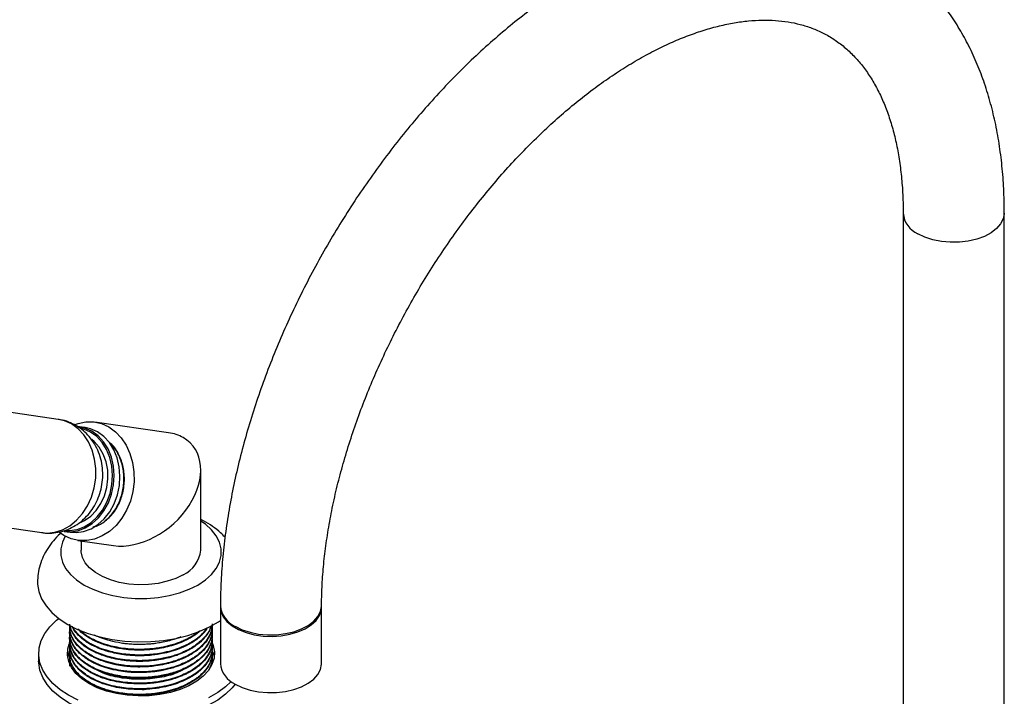
# Model space of a CAD drawing. Units: millimetres. Extents: x 3 to 2746, y 5 to 2745.
# Drawn here: x 2079 to 2293, y 2421 to 2568 of the extents above; entities that cross this region are included whole.
import ezdxf

# ---------------------------------------------------------------- set-up
doc = ezdxf.new("R2010")
doc.units = ezdxf.units.MM

msp = doc.modelspace()

# ---------------------------------------------------------------- linework, layer by layer
at = {"color": 7, "linetype": 'Continuous', "lineweight": 25}
for p, q in [((2271.02, 2526.01), (2271.02, 2415.37)), ((2293.02, 2415.37), (2293.02, 2526.01)), ((2087.27, 2481.15), (2042.29, 2487.64)), ((2111.22, 2478.25), (2095.23, 2480.56)), ((2093.13, 2479.35), (2091.87, 2479.53)), ((2118.25, 2452.67), (2118.25, 2470.14)), ((2038.74, 2463), (2083.71, 2456.51)), ((2088.5, 2455.88), (2087.52, 2456.54)), ((2088.58, 2456.77), (2089.84, 2456.58)), ((2088.84, 2456.99), (2089.22, 2456.97)), ((2091.52, 2454.83), (2099.27, 2453.71)), ((2092.25, 2454.72), (2092.25, 2452.67)), ((2122.53, 2440.62), (2122.53, 2428.04)), ((2144.53, 2428.04), (2144.53, 2440.29)), ((2089.75, 2436.08), (2089.75, 2435.92)), ((2120.75, 2435.31), (2120.75, 2435.46)), ((2089.75, 2434.85), (2089.75, 2434.7)), ((2089.75, 2433.63), (2089.75, 2433.47)), ((2120.75, 2434.09), (2120.75, 2434.24)), ((2120.75, 2432.86), (2120.75, 2433.01)), ((2089.75, 2432.4), (2089.75, 2432.25)), ((2089.75, 2431.18), (2089.75, 2431.02)), ((2120.75, 2431.64), (2120.75, 2431.79)), ((2083, 2430.22), (2083, 2428.58)), ((2089.75, 2429.95), (2089.75, 2429.8)), ((2089.75, 2428.73), (2089.75, 2428.57)), ((2120.75, 2430.41), (2120.75, 2430.56)), ((2120.75, 2429.19), (2120.75, 2429.34)), ((2120.75, 2427.96), (2120.75, 2428.11)), ((2105.48, 2422.38), (2105.96, 2422.4)), ((2112.56, 2422.1), (2112.51, 2422.3))]:
    msp.add_line(p, q, dxfattribs=at)
at = {"color": 8, "linetype": 'Continuous', "lineweight": 25, "flags": 128}
for points in [[(2293.02, 2526.01), (2293.02, 2525.87), (2292.8, 2524.74), (2292.23, 2523.65), (2291.34, 2522.64), (2290.14, 2521.73), (2288.69, 2520.96), (2287.02, 2520.36), (2285.19, 2519.93), (2283.26, 2519.7), (2281.28, 2519.68), (2279.34, 2519.86), (2277.48, 2520.23), (2275.76, 2520.79), (2274.25, 2521.52)], [(2083.71, 2456.51), (2084.86, 2456.43), (2086.55, 2456.61), (2088.21, 2457.15), (2089.79, 2458.02), (2091.25, 2459.2), (2092.54, 2460.66), (2093.63, 2462.35), (2094.48, 2464.23), (2095.08, 2466.25), (2095.4, 2468.34), (2095.43, 2470.44), (2095.18, 2472.49), (2094.65, 2474.44), (2093.86, 2476.23), (2092.82, 2477.81), (2091.57, 2479.12), (2090.15, 2480.15)], [(2090.15, 2480.15), (2088.6, 2480.84), (2087.27, 2481.15)], [(2089.22, 2456.97), (2089.73, 2456.97), (2091.34, 2457.2), (2092.91, 2457.79), (2094.39, 2458.71), (2095.73, 2459.93), (2096.89, 2461.42), (2097.83, 2463.12), (2098.53, 2464.99), (2098.94, 2466.96), (2099.08, 2468.97), (2098.92, 2470.95), (2098.48, 2472.85), (2097.78, 2474.59), (2096.82, 2476.13), (2095.64, 2477.41), (2094.29, 2478.39)], [(2094.29, 2478.39), (2092.8, 2479.05), (2092.22, 2479.21)]]:
    msp.add_lwpolyline(points, dxfattribs=at)
at = {"color": 7, "linetype": 'Continuous', "lineweight": 25, "flags": 128}
for points in [[(2090.91, 2480.05), (2091.57, 2480.28), (2093.28, 2480.61), (2095, 2480.59), (2096.67, 2480.22), (2098.25, 2479.51), (2099.69, 2478.47), (2100.97, 2477.15), (2102.03, 2475.56), (2102.86, 2473.76), (2103.44, 2471.79), (2103.73, 2469.71), (2103.75, 2467.58), (2103.48, 2465.45), (2102.94, 2463.38), (2102.13, 2461.43), (2101.09, 2459.65), (2099.84, 2458.09), (2098.41, 2456.79), (2096.84, 2455.79), (2095.18, 2455.11), (2093.47, 2454.78), (2091.75, 2454.8), (2090.08, 2455.17), (2088.5, 2455.88), (2088.5, 2455.88)], [(2088.58, 2456.77), (2089.87, 2456.7), (2091.52, 2456.93), (2093.13, 2457.53), (2094.64, 2458.47), (2096.01, 2459.72), (2097.2, 2461.25), (2098.16, 2462.99), (2098.86, 2464.9), (2099.29, 2466.91), (2099.43, 2468.97), (2099.27, 2470.99), (2098.82, 2472.93), (2098.1, 2474.71), (2097.12, 2476.28), (2095.92, 2477.59), (2094.54, 2478.6)], [(2089.84, 2456.58), (2091.13, 2456.51), (2092.78, 2456.75), (2094.39, 2457.35), (2095.9, 2458.29), (2097.27, 2459.54), (2098.45, 2461.06), (2099.42, 2462.81), (2100.12, 2464.72), (2100.55, 2466.73), (2100.69, 2468.79), (2100.53, 2470.81), (2100.08, 2472.75), (2099.36, 2474.53), (2098.38, 2476.1), (2097.18, 2477.41), (2095.79, 2478.42)], [(2094.54, 2478.6), (2093.01, 2479.27), (2091.5, 2479.57)], [(2095.79, 2478.42), (2094.27, 2479.09), (2093.13, 2479.35)], [(2092.21, 2458.76), (2092.97, 2459.13), (2094.33, 2460.09), (2095.53, 2461.34), (2096.54, 2462.84), (2097.32, 2464.53), (2097.83, 2466.35), (2098.06, 2468.23), (2098.01, 2470.12), (2097.67, 2471.93), (2097.05, 2473.61), (2096.18, 2475.09), (2095.09, 2476.32), (2094.58, 2476.75)], [(2092.87, 2445.12), (2094.76, 2444.18), (2096.86, 2443.4), (2099.13, 2442.8), (2101.53, 2442.39), (2104, 2442.19), (2106.5, 2442.19), (2108.97, 2442.39), (2111.36, 2442.8), (2113.63, 2443.4), (2115.74, 2444.18), (2117.62, 2445.12), (2119.26, 2446.21), (2120.61, 2447.42), (2121.64, 2448.73), (2122.35, 2450.12), (2122.7, 2451.54), (2122.7, 2452.98), (2122.35, 2454.41), (2121.64, 2455.79), (2120.61, 2457.1), (2119.26, 2458.32), (2118.25, 2459.03)], [(2088.8, 2455.72), (2088.15, 2454.41), (2087.79, 2452.98), (2087.79, 2451.54), (2088.15, 2450.12), (2088.85, 2448.73), (2089.89, 2447.42), (2091.24, 2446.21), (2092.87, 2445.12)], [(2114.44, 2447.36), (2112.8, 2446.56), (2110.96, 2445.93), (2108.96, 2445.48), (2106.86, 2445.22), (2104.71, 2445.17), (2102.58, 2445.33), (2100.52, 2445.68), (2098.59, 2446.22), (2096.85, 2446.94), (2095.33, 2447.82), (2094.08, 2448.83), (2093.14, 2449.94), (2092.52, 2451.13), (2092.26, 2452.36), (2092.25, 2452.67)], [(2082.75, 2445.74), (2082.76, 2445.32), (2083.02, 2443.7), (2083.64, 2442.11), (2084.6, 2440.57), (2085.88, 2439.12), (2087.47, 2437.77), (2089.34, 2436.55)], [(2122.53, 2440.29), (2122.67, 2439.3), (2123.15, 2438.19), (2123.96, 2437.16), (2125.09, 2436.22), (2126.48, 2435.42), (2128.1, 2434.77), (2129.9, 2434.3), (2131.81, 2434.02), (2133.78, 2433.94), (2135.74, 2434.07), (2137.63, 2434.4), (2139.38, 2434.91), (2140.95, 2435.6), (2142.28, 2436.44), (2143.33, 2437.41), (2144.07, 2438.46), (2144.46, 2439.58), (2144.53, 2440.29)], [(2125.75, 2436.13), (2127.27, 2435.4), (2128.98, 2434.84), (2130.84, 2434.46), (2132.79, 2434.28), (2134.76, 2434.31), (2136.7, 2434.54), (2138.53, 2434.96), (2140.2, 2435.56), (2141.65, 2436.33), (2142.85, 2437.24), (2143.74, 2438.25), (2144.31, 2439.34), (2144.53, 2440.47), (2144.53, 2440.62)], [(2091.61, 2420.07), (2089.51, 2421.13), (2087.67, 2422.34), (2086.1, 2423.68), (2084.83, 2425.12), (2083.88, 2426.63), (2083.27, 2428.21), (2083.01, 2429.81), (2083.1, 2431.43), (2083.53, 2433.02), (2084.31, 2434.57), (2085.42, 2436.05), (2086.85, 2437.44), (2087.36, 2437.85)], [(2089.34, 2436.55), (2091.46, 2435.47), (2093.79, 2434.55), (2096.31, 2433.81), (2098.97, 2433.26), (2101.73, 2432.9), (2104.54, 2432.75), (2107.37, 2432.8), (2110.16, 2433.05), (2112.87, 2433.51), (2115.46, 2434.16), (2117.89, 2434.99), (2120.13, 2435.99), (2122.13, 2437.14), (2122.53, 2437.42)], [(2120.74, 2434.08), (2120.75, 2433.96), (2120.7, 2433.39), (2120.61, 2432.87), (2120.45, 2432.31), (2120.3, 2431.91), (2120.02, 2431.32), (2119.48, 2430.46), (2118.8, 2429.64), (2117.83, 2428.74), (2116.76, 2427.95), (2115.92, 2427.44), (2115.14, 2427.03), (2114.37, 2426.67), (2113.17, 2426.19), (2111.41, 2425.65), (2109.81, 2425.28), (2108.23, 2425.04), (2107.85, 2424.99), (2107.8, 2424.98), (2107.79, 2424.98), (2107.79, 2424.98), (2107.79, 2424.98), (2107.79, 2424.98), (2107.79, 2424.98), (2107.79, 2424.98), (2107.79, 2424.98), (2107.79, 2424.98), (2107.79, 2424.98), (2107.79, 2424.98), (2105.64, 2424.84), (2103.55, 2424.86), (2102.65, 2424.93), (2101.86, 2425), (2100.69, 2425.17), (2099.16, 2425.47), (2097.62, 2425.89), (2096.46, 2426.29), (2095.05, 2426.9), (2093.95, 2427.49), (2092.85, 2428.23), (2091.76, 2429.16), (2091.1, 2429.89), (2090.59, 2430.63), (2090.28, 2431.2), (2090.11, 2431.6), (2090.02, 2431.83), (2089.85, 2432.48), (2089.76, 2433.16), (2089.75, 2433.47)], [(2120.8, 2432.4), (2120.97, 2431.93), (2121.24, 2430.56), (2121.15, 2429.18), (2120.7, 2427.83), (2119.91, 2426.52), (2118.8, 2425.3), (2117.38, 2424.19), (2115.68, 2423.22), (2113.76, 2422.4), (2111.65, 2421.75), (2109.39, 2421.29), (2107.04, 2421.04), (2104.65, 2420.99), (2102.27, 2421.14), (2099.96, 2421.5), (2097.77, 2422.05), (2095.75, 2422.78), (2093.93, 2423.69), (2092.37, 2424.73), (2091.1, 2425.9), (2090.15, 2427.17), (2089.53, 2428.5), (2089.26, 2429.87), (2089.35, 2431.25), (2089.64, 2432.25)], [(2120.52, 2431.33), (2120.97, 2430.3), (2121.19, 2429.4)], [(2125.73, 2423.57), (2125.07, 2422.75), (2123.65, 2421.36), (2121.94, 2420.09), (2119.96, 2418.95), (2117.75, 2417.96), (2115.35, 2417.14), (2112.78, 2416.5), (2110.1, 2416.05), (2107.34, 2415.8), (2104.55, 2415.75), (2101.77, 2415.9), (2099.04, 2416.25), (2096.41, 2416.8), (2093.92, 2417.53), (2091.61, 2418.43), (2089.51, 2419.5), (2087.67, 2420.71), (2086.1, 2422.05), (2084.83, 2423.48), (2083.88, 2425), (2083.27, 2426.57), (2083.01, 2428.18), (2083, 2428.58)], [(2125.75, 2423.55), (2127.27, 2422.82), (2128.98, 2422.26), (2130.84, 2421.88), (2132.79, 2421.71), (2134.76, 2421.73), (2136.7, 2421.96), (2138.53, 2422.38), (2140.2, 2422.99), (2141.65, 2423.76), (2142.85, 2424.66), (2143.74, 2425.68), (2144.31, 2426.77), (2144.53, 2427.9), (2144.53, 2428.04)], [(2124.85, 2424.14), (2123.65, 2423), (2121.94, 2421.72), (2119.96, 2420.58)]]:
    msp.add_lwpolyline(points, dxfattribs=at)
at = {"color": 8, "linetype": 'Continuous', "lineweight": 25}
msp.add_arc((2276.37, 2526.45), 5.36, 184.7387, 246.6954, dxfattribs=at)
at = {"color": 7, "linetype": 'Continuous', "lineweight": 25}
for centre, radius, start, end in [((2111.7, 2453.35), 6.59, 294.6119, 354.068), ((2128.01, 2441.14), 5.5, 185.5046, 245.8156), ((2095.12, 2428.48), 5.88, 154.8642, 171.0046), ((2128.01, 2428.57), 5.5, 185.5046, 245.8156)]:
    msp.add_arc(centre, radius, start, end, dxfattribs=at)
for start_param, end_param in [(0.238759, 0.546639), (3.688231, 6.521945)]:
    msp.add_ellipse((2105.25, 2465.98), major_axis=(11.11, 9.62), ratio=0.70259, start_param=start_param, end_param=end_param, dxfattribs=at)
for points, knots in [([(2293.02, 2526.01), (2293.02, 2526.93), (2293, 2529.56), (2292.78, 2533.82), (2292.28, 2538.75), (2291.53, 2543.53), (2290.54, 2548.16), (2289.29, 2552.6), (2287.81, 2556.86), (2286.08, 2560.9), (2284.12, 2564.71), (2281.94, 2568.29), (2279.55, 2571.62), (2276.95, 2574.68), (2274.17, 2577.48), (2271.21, 2580), (2268.09, 2582.25), (2264.8, 2584.22), (2261.38, 2585.9), (2257.81, 2587.31), (2254.12, 2588.42), (2250.31, 2589.25), (2246.39, 2589.79), (2242.36, 2590.04), (2238.23, 2589.99), (2234.01, 2589.64), (2229.71, 2588.99), (2225.35, 2588.05), (2220.94, 2586.8), (2216.49, 2585.26), (2212.02, 2583.42), (2207.54, 2581.3), (2203.06, 2578.91), (2198.61, 2576.25), (2194.19, 2573.33), (2189.82, 2570.17), (2185.51, 2566.77), (2181.26, 2563.15), (2177.09, 2559.31), (2173.01, 2555.27), (2169.03, 2551.04), (2165.15, 2546.63), (2161.39, 2542.05), (2157.76, 2537.32), (2154.25, 2532.44), (2150.9, 2527.44), (2147.69, 2522.31), (2144.64, 2517.09), (2141.76, 2511.77), (2139.06, 2506.38), (2136.53, 2500.93), (2134.2, 2495.43), (2132.06, 2489.89), (2130.12, 2484.33), (2128.39, 2478.77), (2126.87, 2473.21), (2125.57, 2467.68), (2124.49, 2462.17), (2123.64, 2456.72), (2123.02, 2451.32), (2122.65, 2446.1), (2122.54, 2442.44), (2122.53, 2440.55), (2122.53, 2440.29)], [0, 0, 0, 0, 0.009143, 0.026332, 0.04353, 0.060714, 0.077862, 0.094952, 0.111957, 0.128848, 0.145598, 0.162187, 0.178601, 0.194839, 0.21091, 0.226837, 0.242649, 0.258385, 0.274089, 0.289791, 0.305533, 0.321356, 0.337293, 0.353372, 0.36961, 0.386013, 0.402577, 0.41929, 0.436129, 0.453072, 0.470092, 0.487167, 0.504274, 0.521397, 0.53852, 0.555633, 0.572732, 0.589814, 0.606876, 0.623919, 0.640943, 0.657951, 0.674944, 0.691924, 0.708895, 0.725857, 0.742815, 0.759771, 0.776728, 0.793687, 0.810652, 0.827625, 0.844608, 0.861606, 0.878619, 0.895652, 0.912706, 0.929783, 0.946884, 0.96401, 0.981161, 0.99741, 1, 1, 1, 1]), ([(2144.53, 2440.29), (2144.54, 2441.03), (2144.55, 2443.18), (2144.73, 2446.85), (2145.15, 2451.34), (2145.77, 2455.95), (2146.59, 2460.67), (2147.63, 2465.46), (2148.87, 2470.32), (2150.31, 2475.23), (2151.95, 2480.17), (2153.78, 2485.12), (2155.8, 2490.07), (2158.01, 2494.99), (2160.39, 2499.88), (2162.93, 2504.7), (2165.64, 2509.46), (2168.49, 2514.11), (2171.48, 2518.66), (2174.6, 2523.09), (2177.84, 2527.37), (2181.18, 2531.5), (2184.61, 2535.46), (2188.12, 2539.24), (2191.69, 2542.82), (2195.31, 2546.2), (2198.97, 2549.36), (2202.65, 2552.29), (2206.34, 2554.98), (2210.02, 2557.43), (2213.68, 2559.63), (2217.29, 2561.58), (2220.86, 2563.27), (2224.36, 2564.7), (2227.77, 2565.87), (2231.09, 2566.79), (2234.31, 2567.46), (2237.42, 2567.87), (2240.41, 2568.04), (2243.28, 2567.97), (2246.04, 2567.66), (2248.69, 2567.1), (2251.23, 2566.29), (2253.68, 2565.21), (2256.02, 2563.85), (2258.23, 2562.21), (2260.29, 2560.29), (2262.17, 2558.12), (2263.87, 2555.72), (2265.39, 2553.1), (2266.73, 2550.27), (2267.9, 2547.22), (2268.89, 2543.97), (2269.7, 2540.52), (2270.33, 2536.87), (2270.76, 2533.03), (2270.99, 2529.4), (2271.01, 2527.01), (2271.02, 2526.01)], [0, 0, 0, 0, 0.009211, 0.026841, 0.044497, 0.062182, 0.079896, 0.09764, 0.115413, 0.133213, 0.151038, 0.168885, 0.18675, 0.20463, 0.222521, 0.240421, 0.258325, 0.27623, 0.294131, 0.312025, 0.329907, 0.347775, 0.365624, 0.383452, 0.401254, 0.419029, 0.436772, 0.454482, 0.472157, 0.489797, 0.507404, 0.524982, 0.542537, 0.56008, 0.577625, 0.595192, 0.612811, 0.630526, 0.648393, 0.666485, 0.684893, 0.703718, 0.72306, 0.742972, 0.763387, 0.784052, 0.804454, 0.824327, 0.843613, 0.862386, 0.880757, 0.898839, 0.916719, 0.934469, 0.95214, 0.96977, 0.987385, 1, 1, 1, 1]), ([(2091.09, 2479.83), (2090.58, 2480.09), (2089.51, 2480.63), (2088.19, 2481.04), (2087.41, 2481.11), (2087.24, 2481.13)], [0, 0, 0, 0, 0.4210782, 0.8785997, 1, 1, 1, 1]), ([(2083.64, 2456.55), (2083.76, 2456.52), (2084.48, 2456.36), (2085.84, 2456.38), (2087.64, 2456.62), (2089.37, 2457.18), (2090.99, 2458), (2092.47, 2459.08), (2093.79, 2460.39), (2094.92, 2461.92), (2095.83, 2463.63), (2096.5, 2465.5), (2096.89, 2467.47), (2096.99, 2469.5), (2096.79, 2471.54), (2096.27, 2473.52), (2095.44, 2475.4), (2094.37, 2477.03), (2093.1, 2478.4), (2091.99, 2479.29), (2091.29, 2479.71), (2091.09, 2479.83)], [0, 0, 0, 0, 0.011534, 0.066676, 0.121197, 0.175423, 0.229719, 0.284431, 0.339843, 0.396135, 0.453363, 0.511476, 0.57038, 0.629987, 0.690208, 0.750896, 0.811773, 0.872418, 0.926205, 0.979106, 1, 1, 1, 1]), ([(2094.86, 2457.79), (2095.1, 2457.84), (2096.12, 2458.03), (2097.8, 2459.23), (2099.64, 2461.28), (2100.94, 2463.95), (2101.6, 2466.92), (2101.55, 2469.97), (2100.77, 2472.79), (2099.69, 2474.85), (2098.74, 2475.65), (2098.45, 2475.89)], [0, 0, 0, 0, 0.0383854, 0.1665607, 0.2972591, 0.4252946, 0.5547903, 0.6851501, 0.8127208, 0.9431122, 1, 1, 1, 1]), ([(2097.46, 2459.12), (2097.86, 2459.41), (2098.97, 2460.23), (2100.33, 2462.33), (2101.4, 2465.12), (2101.76, 2468.16), (2101.42, 2471.16), (2100.36, 2473.81), (2099.26, 2475.53), (2098.44, 2476.07), (2098.33, 2476.15)], [0, 0, 0, 0, 0.084145, 0.233706, 0.380318, 0.530283, 0.67861, 0.826104, 0.976247, 1, 1, 1, 1]), ([(2123.54, 2455.51), (2123.23, 2455.84), (2122.4, 2456.69), (2120.82, 2457.87), (2119.36, 2458.83), (2118.45, 2459.26), (2118.25, 2459.36)], [0, 0, 0, 0, 0.2124563, 0.5540017, 0.9012575, 1, 1, 1, 1]), ([(2087.88, 2456.42), (2087.81, 2456.36), (2087.18, 2455.85), (2086.18, 2454.75), (2084.93, 2453.12), (2083.96, 2451.36), (2083.26, 2449.52), (2082.83, 2447.64), (2082.77, 2446.36), (2082.75, 2445.73)], [0, 0, 0, 0, 0.022325, 0.191566, 0.359199, 0.524689, 0.6877, 0.848119, 1, 1, 1, 1]), ([(2120.71, 2436.06), (2120.72, 2435.93), (2120.78, 2435.41), (2120.7, 2434.53), (2120.44, 2433.59), (2120.06, 2432.72), (2119.56, 2431.91), (2118.84, 2431.03), (2118.16, 2430.39), (2117.67, 2429.98), (2117.46, 2429.82), (2117.29, 2429.7), (2116.93, 2429.43), (2116.3, 2429.02), (2115.49, 2428.57), (2114.44, 2428.06), (2113.15, 2427.54), (2111.48, 2427.02), (2109.76, 2426.63), (2108.21, 2426.4), (2106.77, 2426.26), (2105.45, 2426.2), (2104.17, 2426.21), (2103.17, 2426.26), (2102.3, 2426.33), (2101.03, 2426.48), (2099.23, 2426.8), (2097.27, 2427.34), (2095.65, 2427.98), (2094.38, 2428.61), (2093.24, 2429.3), (2092.1, 2430.17), (2091.05, 2431.26), (2090.35, 2432.35), (2090.03, 2433.15), (2089.88, 2433.69), (2089.76, 2434.29), (2089.71, 2434.87), (2089.78, 2435.27), (2089.79, 2435.34)], [0, 0, 0, 0, 0.012711, 0.052575, 0.08798, 0.109112, 0.142661, 0.173968, 0.207533, 0.218294, 0.223769, 0.227752, 0.234741, 0.257732, 0.283111, 0.300474, 0.338318, 0.375054, 0.411791, 0.44656, 0.469481, 0.497828, 0.525487, 0.544942, 0.557881, 0.577895, 0.621997, 0.669998, 0.707761, 0.739512, 0.770367, 0.807119, 0.853608, 0.900777, 0.928995, 0.939597, 0.958178, 0.992868, 1, 1, 1, 1]), ([(2120.74, 2436.69), (2120.74, 2436.64), (2120.76, 2436.33), (2120.69, 2435.83), (2120.56, 2435.23), (2120.39, 2434.72), (2120.18, 2434.21), (2119.75, 2433.4), (2119.04, 2432.45), (2118.19, 2431.64), (2117.71, 2431.24), (2117.54, 2431.1), (2117.44, 2431.03), (2117.31, 2430.94), (2116.97, 2430.69), (2116.29, 2430.24), (2115.33, 2429.7), (2114.24, 2429.2), (2112.51, 2428.52), (2110.42, 2427.96), (2108.06, 2427.6), (2106.37, 2427.45), (2104.86, 2427.42), (2103.7, 2427.45), (2102.61, 2427.52), (2101.2, 2427.67), (2099.3, 2428.01), (2097.34, 2428.55), (2095.69, 2429.18), (2094.44, 2429.8), (2093.32, 2430.47), (2092.24, 2431.28), (2091.19, 2432.31), (2090.41, 2433.44), (2090.01, 2434.4), (2089.83, 2435.11), (2089.75, 2435.7), (2089.73, 2436.19), (2089.78, 2436.51), (2089.79, 2436.6)], [0, 0, 0, 0, 0.005172, 0.031869, 0.050567, 0.068129, 0.084553, 0.104287, 0.155424, 0.190212, 0.201469, 0.205562, 0.207365, 0.210989, 0.217677, 0.24024, 0.272673, 0.297062, 0.323112, 0.397858, 0.433523, 0.470078, 0.500486, 0.52494, 0.540073, 0.567176, 0.611513, 0.660844, 0.699547, 0.732124, 0.762011, 0.798229, 0.841092, 0.889335, 0.927592, 0.947122, 0.966063, 0.990339, 1, 1, 1, 1]), ([(2120.73, 2435.31), (2120.74, 2435.26), (2120.76, 2435.03), (2120.72, 2434.71), (2120.68, 2434.44), (2120.66, 2434.33), (2120.62, 2434.1), (2120.46, 2433.49), (2120.11, 2432.65), (2119.55, 2431.75), (2118.99, 2431.05), (2118.41, 2430.46), (2117.73, 2429.86), (2116.8, 2429.18), (2115.85, 2428.61), (2115.13, 2428.24), (2114.66, 2428.02), (2114.06, 2427.76), (2113.27, 2427.44), (2112.27, 2427.11), (2111.15, 2426.8), (2110.08, 2426.56), (2108.25, 2426.22), (2106.2, 2426.04), (2103.91, 2426.06), (2102.18, 2426.17), (2100.23, 2426.44), (2098.23, 2426.9), (2096.46, 2427.49), (2095.09, 2428.08), (2093.94, 2428.71), (2092.99, 2429.33), (2092.17, 2429.99), (2091.43, 2430.7), (2090.71, 2431.6), (2090.19, 2432.55), (2089.93, 2433.32), (2089.8, 2433.92), (2089.74, 2434.33), (2089.76, 2434.63), (2089.76, 2434.7)], [0, 0, 0, 0, 0.005183, 0.023911, 0.033276, 0.033861, 0.035964, 0.057158, 0.098143, 0.126071, 0.157315, 0.178177, 0.197053, 0.232372, 0.269493, 0.279604, 0.290951, 0.306345, 0.325785, 0.34927, 0.376801, 0.401564, 0.419111, 0.494763, 0.52731, 0.560245, 0.602364, 0.651068, 0.693499, 0.728914, 0.758378, 0.792143, 0.818226, 0.84716, 0.882226, 0.926053, 0.95526, 0.967418, 0.992619, 1, 1, 1, 1]), ([(2120.74, 2436.53), (2120.74, 2436.51), (2120.77, 2436.18), (2120.66, 2435.48), (2120.37, 2434.4), (2119.74, 2433.2), (2118.83, 2432.06), (2117.79, 2431.13), (2116.84, 2430.44), (2115.95, 2429.89), (2115.05, 2429.42), (2114.07, 2428.98), (2113.05, 2428.59), (2111.86, 2428.21), (2110.34, 2427.82), (2108.63, 2427.52), (2106.96, 2427.34), (2105.36, 2427.27), (2103.99, 2427.28), (2102.67, 2427.37), (2101.36, 2427.5), (2099.59, 2427.8), (2097.78, 2428.26), (2096.42, 2428.74), (2095.51, 2429.13), (2094.8, 2429.47), (2093.92, 2429.94), (2092.93, 2430.59), (2091.84, 2431.48), (2090.88, 2432.56), (2090.27, 2433.59), (2089.96, 2434.42), (2089.82, 2435.01), (2089.75, 2435.5), (2089.76, 2435.8), (2089.76, 2435.92)], [0, 0, 0, 0, 0.002757, 0.034815, 0.07296, 0.117186, 0.164835, 0.203615, 0.233445, 0.256863, 0.282577, 0.307743, 0.332359, 0.356428, 0.390801, 0.433768, 0.4655, 0.495189, 0.532313, 0.550118, 0.576947, 0.614489, 0.664348, 0.699225, 0.714144, 0.734856, 0.756944, 0.789218, 0.828448, 0.875187, 0.921388, 0.946755, 0.96776, 0.986241, 1, 1, 1, 1]), ([(2120.53, 2436.27), (2120.51, 2436.2), (2120.43, 2435.83), (2120.16, 2435.24), (2119.49, 2434.04), (2118.6, 2433.05), (2117.62, 2432.24), (2117.13, 2431.87), (2116.48, 2431.43), (2115.51, 2430.87), (2114.23, 2430.25), (2112.13, 2429.47), (2109.83, 2428.91), (2107.45, 2428.6), (2105.95, 2428.51), (2104.71, 2428.5), (2103.79, 2428.52), (2103.02, 2428.57), (2102.53, 2428.61), (2102.34, 2428.63), (2102.3, 2428.63), (2102.16, 2428.65), (2101.62, 2428.7), (2100.45, 2428.87), (2098.88, 2429.19), (2097.37, 2429.63), (2096.17, 2430.07), (2095.09, 2430.54), (2093.96, 2431.13), (2092.42, 2432.16), (2091.28, 2433.27), (2090.54, 2434.35), (2090.22, 2434.99), (2089.95, 2435.64), (2089.89, 2436.08), (2089.85, 2436.32)], [0, 0, 0, 0, 0.008244, 0.041818, 0.069526, 0.152474, 0.167349, 0.182109, 0.20583, 0.233318, 0.273408, 0.316207, 0.399205, 0.437179, 0.479269, 0.500532, 0.520299, 0.541375, 0.552405, 0.553807, 0.554168, 0.555077, 0.563615, 0.591113, 0.636227, 0.676237, 0.705893, 0.732672, 0.76865, 0.809525, 0.892743, 0.920456, 0.94776, 0.971247, 1, 1, 1, 1]), ([(2120.47, 2436.23), (2120.46, 2436.19), (2120.28, 2435.42), (2119.6, 2434.34), (2118.46, 2433.09), (2117.65, 2432.4), (2116.93, 2431.88), (2116.34, 2431.51), (2115.67, 2431.12), (2115.14, 2430.85), (2114.81, 2430.69), (2114.72, 2430.65), (2114.68, 2430.63), (2114.65, 2430.62), (2114.59, 2430.59), (2114.41, 2430.51), (2113.77, 2430.24), (2112.78, 2429.87), (2111.44, 2429.47), (2110.19, 2429.18), (2108.99, 2428.96), (2107.63, 2428.78), (2105.99, 2428.65), (2104.49, 2428.65), (2103.43, 2428.7), (2102.7, 2428.74), (2101.38, 2428.87), (2099.49, 2429.18), (2097.43, 2429.74), (2095.74, 2430.38), (2094.48, 2431), (2093.36, 2431.67), (2092.28, 2432.47), (2091.23, 2433.5), (2090.44, 2434.63), (2090.01, 2435.59), (2089.9, 2436.13), (2089.86, 2436.31)], [0, 0, 0, 0, 0.0050823, 0.0891967, 0.1303467, 0.1692752, 0.1853163, 0.207167, 0.2282364, 0.2491543, 0.2548051, 0.2564282, 0.2572496, 0.2578661, 0.2590106, 0.2623769, 0.2734184, 0.312719, 0.3409905, 0.375002, 0.4040061, 0.4257999, 0.4698994, 0.5158162, 0.5275143, 0.5430735, 0.5654235, 0.6191329, 0.6773474, 0.7211695, 0.7580944, 0.7916201, 0.8321348, 0.8801329, 0.9345418, 0.9780478, 1, 1, 1, 1]), ([(2119.65, 2435.78), (2119.46, 2435.43), (2119.15, 2434.88), (2118.45, 2434.18), (2117.77, 2433.57), (2116.98, 2432.98), (2116.11, 2432.43), (2115.36, 2432.03), (2114.56, 2431.65), (2113.44, 2431.17), (2111.82, 2430.63), (2110.07, 2430.22), (2108.59, 2429.97), (2107.47, 2429.84), (2106.5, 2429.77), (2105.61, 2429.73), (2104.77, 2429.72), (2103.86, 2429.74), (2102.62, 2429.81), (2101.09, 2429.98), (2099.4, 2430.3), (2097.94, 2430.67), (2096.52, 2431.15), (2095.28, 2431.67), (2094.14, 2432.26), (2093.11, 2432.92), (2092.05, 2433.74), (2091.08, 2434.78), (2090.48, 2435.61), (2090.3, 2436.07), (2090.28, 2436.12)], [0, 0, 0, 0, 0.047544, 0.075708, 0.105578, 0.14175, 0.172594, 0.203438, 0.218901, 0.251592, 0.308753, 0.360473, 0.395716, 0.425984, 0.447631, 0.470766, 0.493901, 0.51282, 0.540794, 0.589243, 0.632929, 0.677864, 0.713227, 0.759582, 0.797025, 0.832953, 0.879043, 0.935286, 0.992974, 1, 1, 1, 1]), ([(2119.54, 2435.74), (2119.21, 2435.26), (2118.73, 2434.55), (2117.76, 2433.72), (2116.92, 2433.09), (2115.96, 2432.49), (2115, 2432), (2114.2, 2431.64), (2113.23, 2431.25), (2111.77, 2430.77), (2109.89, 2430.33), (2108.01, 2430.04), (2106.45, 2429.91), (2105.1, 2429.87), (2104.03, 2429.89), (2102.97, 2429.95), (2101.77, 2430.05), (2100.25, 2430.28), (2098.85, 2430.58), (2097.82, 2430.88), (2097.17, 2431.08), (2096.57, 2431.3), (2095.83, 2431.59), (2094.99, 2431.97), (2094.19, 2432.39), (2093.33, 2432.92), (2092.35, 2433.64), (2091.32, 2434.64), (2090.64, 2435.49), (2090.42, 2436), (2090.39, 2436.07)], [0, 0, 0, 0, 0.069005, 0.100883, 0.132925, 0.174464, 0.209551, 0.232085, 0.252387, 0.301077, 0.361738, 0.409338, 0.452514, 0.483996, 0.515478, 0.536089, 0.567292, 0.610859, 0.659039, 0.684995, 0.702041, 0.717172, 0.741417, 0.772748, 0.802011, 0.827275, 0.872708, 0.927189, 0.988809, 1, 1, 1, 1]), ([(2118.26, 2435.25), (2118.2, 2435.19), (2118.04, 2435.03), (2117.7, 2434.76), (2117.22, 2434.38), (2116.55, 2433.92), (2115.62, 2433.38), (2114.35, 2432.76), (2112.27, 2431.96), (2110.11, 2431.42), (2108.11, 2431.13), (2106.9, 2431.02), (2105.73, 2430.96), (2104.66, 2430.95), (2103.7, 2430.98), (2102.85, 2431.03), (2101.89, 2431.12), (2100.67, 2431.28), (2099.16, 2431.57), (2097.68, 2431.97), (2096.44, 2432.41), (2095.29, 2432.89), (2094.23, 2433.43), (2093.15, 2434.12), (2092.23, 2434.8), (2091.75, 2435.33), (2091.54, 2435.56)], [0, 0, 0, 0, 0.010859, 0.028874, 0.0536, 0.085035, 0.12318, 0.175136, 0.236672, 0.351469, 0.38902, 0.426786, 0.464765, 0.497145, 0.52669, 0.5534, 0.577274, 0.617228, 0.670157, 0.725565, 0.769592, 0.806341, 0.859362, 0.902121, 0.957234, 1, 1, 1, 1]), ([(2117.98, 2435.14), (2117.79, 2434.99), (2117.43, 2434.69), (2116.83, 2434.27), (2116.21, 2433.88), (2115.55, 2433.51), (2114.76, 2433.11), (2113.88, 2432.73), (2112.83, 2432.34), (2111.43, 2431.91), (2109.84, 2431.54), (2108.45, 2431.33), (2107.53, 2431.23), (2106.74, 2431.16), (2105.72, 2431.11), (2104.41, 2431.1), (2102.78, 2431.17), (2100.37, 2431.45), (2097.47, 2432.12), (2095.24, 2433.04), (2093.97, 2433.75), (2093.35, 2434.14), (2092.56, 2434.7), (2092.06, 2435.17), (2091.74, 2435.47)], [0, 0, 0, 0, 0.03076, 0.059655, 0.088551, 0.117447, 0.146342, 0.187001, 0.2211, 0.264371, 0.337842, 0.382868, 0.401463, 0.426986, 0.459435, 0.498809, 0.552441, 0.61596, 0.734458, 0.85118, 0.879073, 0.906596, 0.940592, 1, 1, 1, 1]), ([(2120.71, 2434.69), (2120.72, 2434.61), (2120.79, 2434.16), (2120.72, 2433.53), (2120.57, 2432.82), (2120.39, 2432.24), (2120.08, 2431.55), (2119.59, 2430.72), (2118.93, 2429.9), (2118.1, 2429.09), (2117.14, 2428.34), (2115.53, 2427.32), (2113.67, 2426.48), (2111.58, 2425.83), (2110.1, 2425.48), (2108.8, 2425.26), (2107.84, 2425.14), (2106.96, 2425.05), (2106, 2425), (2104.91, 2424.97), (2103.8, 2425), (2102.38, 2425.08), (2100.71, 2425.29), (2098.31, 2425.79), (2096.18, 2426.49), (2094.37, 2427.38), (2093.14, 2428.14), (2092.07, 2428.98), (2090.88, 2430.22), (2090.11, 2431.52), (2089.78, 2432.9), (2089.7, 2433.65), (2089.78, 2434.09), (2089.79, 2434.15)], [0, 0, 0, 0, 0.008485, 0.0459473, 0.0634443, 0.0807696, 0.1049059, 0.1358503, 0.1688861, 0.1961356, 0.2315856, 0.2633035, 0.3358269, 0.3690018, 0.4031714, 0.4299832, 0.4494334, 0.4615193, 0.4827726, 0.5067022, 0.5264739, 0.548838, 0.5917502, 0.628667, 0.7014366, 0.7379086, 0.7721501, 0.8103939, 0.8472566, 0.9208498, 0.953886, 0.9937847, 1, 1, 1, 1]), ([(2120.57, 2433.95), (2120.64, 2433.69), (2120.8, 2433.14), (2120.71, 2432.25), (2120.49, 2431.23), (2119.97, 2430.06), (2119.13, 2428.88), (2118.1, 2427.85), (2117.04, 2427.04), (2115.91, 2426.34), (2114.6, 2425.67), (2113, 2425.03), (2111.13, 2424.47), (2109.19, 2424.08), (2107.59, 2423.88), (2106.37, 2423.79), (2105.33, 2423.75), (2104.23, 2423.76), (2103.15, 2423.81), (2101.94, 2423.91), (2100.23, 2424.15), (2098.33, 2424.57), (2096.69, 2425.11), (2095.66, 2425.54), (2094.93, 2425.88), (2094.13, 2426.3), (2093.13, 2426.92), (2092.06, 2427.76), (2091.16, 2428.71), (2090.25, 2430.01), (2089.79, 2431.4), (2089.7, 2432.5), (2089.78, 2432.91), (2089.79, 2432.94)], [0, 0, 0, 0, 0.026986, 0.054975, 0.088209, 0.128792, 0.174674, 0.214523, 0.246631, 0.275744, 0.31036, 0.346751, 0.388169, 0.43213, 0.466079, 0.483147, 0.503951, 0.527478, 0.547307, 0.567746, 0.599165, 0.650362, 0.687546, 0.710688, 0.72576, 0.743092, 0.775154, 0.812505, 0.850505, 0.886783, 0.957322, 0.996413, 1, 1, 1, 1]), ([(2120.73, 2432.86), (2120.73, 2432.77), (2120.76, 2432.3), (2120.6, 2431.49), (2120.21, 2430.39), (2119.54, 2429.25), (2118.63, 2428.2), (2117.74, 2427.42), (2116.99, 2426.87), (2116.28, 2426.41), (2115.49, 2425.97), (2114.64, 2425.55), (2113.62, 2425.12), (2112.07, 2424.58), (2110.16, 2424.1), (2108.33, 2423.81), (2107.08, 2423.69), (2106.15, 2423.63), (2105.06, 2423.59), (2103.62, 2423.62), (2101.81, 2423.76), (2099.96, 2424.05), (2098.32, 2424.44), (2097.07, 2424.83), (2096.25, 2425.14), (2095.45, 2425.48), (2094.62, 2425.88), (2093.66, 2426.43), (2092.9, 2426.95), (2092.25, 2427.47), (2091.67, 2428.01), (2091.11, 2428.64), (2090.64, 2429.29), (2090.32, 2429.87), (2090.13, 2430.31), (2090, 2430.65), (2089.85, 2431.17), (2089.74, 2431.7), (2089.76, 2432.14), (2089.77, 2432.25)], [0, 0, 0, 0, 0.009765, 0.048358, 0.085042, 0.127524, 0.17347, 0.207944, 0.224549, 0.247389, 0.272142, 0.292144, 0.314652, 0.348799, 0.402843, 0.441488, 0.464709, 0.480449, 0.499013, 0.531845, 0.569517, 0.61146, 0.650582, 0.679347, 0.700179, 0.711321, 0.741316, 0.767421, 0.795891, 0.815662, 0.836949, 0.864615, 0.892383, 0.91451, 0.930996, 0.941838, 0.952027, 0.988741, 1, 1, 1, 1]), ([(2113.92, 2433.83), (2113.73, 2433.75), (2113.23, 2433.56), (2112.3, 2433.24), (2111.1, 2432.9), (2109.79, 2432.62), (2108.59, 2432.42), (2107.57, 2432.3), (2106.65, 2432.23), (2105.75, 2432.19), (2104.84, 2432.17), (2103.79, 2432.19), (2102.7, 2432.26), (2101.5, 2432.39), (2099.94, 2432.63), (2098.15, 2433.05), (2096.42, 2433.62), (2095.5, 2434.04), (2095.11, 2434.22)], [0, 0, 0, 0, 0.034361, 0.088029, 0.157494, 0.231473, 0.292456, 0.340438, 0.385153, 0.429868, 0.474583, 0.519299, 0.585588, 0.637275, 0.701314, 0.824278, 0.925081, 1, 1, 1, 1]), ([(2120.7, 2430.99), (2120.72, 2430.88), (2120.8, 2430.37), (2120.72, 2429.86), (2120.63, 2429.46), (2120.63, 2429.45), (2120.63, 2429.45), (2120.63, 2429.43), (2120.62, 2429.38), (2120.59, 2429.27), (2120.49, 2428.85), (2120.16, 2427.95), (2119.46, 2426.83), (2118.57, 2425.85), (2117.81, 2425.18), (2117.07, 2424.63), (2116.28, 2424.11), (2115.54, 2423.7), (2114.7, 2423.29), (2113.53, 2422.78), (2111.75, 2422.18), (2109.75, 2421.72), (2108.01, 2421.47), (2106.6, 2421.35), (2105.39, 2421.3), (2104.09, 2421.31), (2102.58, 2421.39), (2100.68, 2421.62), (2098.67, 2422.04), (2096.83, 2422.6), (2095.39, 2423.2), (2094.22, 2423.79), (2093.16, 2424.46), (2092.09, 2425.29), (2091.07, 2426.34), (2090.33, 2427.47), (2089.92, 2428.53), (2089.75, 2429.49), (2089.71, 2430.12), (2089.78, 2430.47), (2089.78, 2430.49)], [0, 0, 0, 0, 0.011247, 0.051443, 0.051788, 0.051909, 0.052149, 0.052651, 0.053779, 0.056535, 0.06382, 0.096634, 0.149606, 0.18355, 0.208214, 0.230545, 0.254467, 0.278389, 0.290565, 0.319446, 0.364594, 0.411285, 0.446059, 0.470636, 0.496322, 0.518119, 0.548076, 0.586798, 0.633491, 0.676064, 0.711775, 0.740629, 0.769969, 0.806229, 0.849405, 0.895726, 0.933917, 0.96359, 0.997644, 1, 1, 1, 1]), ([(2120.71, 2432.38), (2120.72, 2432.35), (2120.76, 2432.08), (2120.75, 2431.63), (2120.7, 2430.97), (2120.53, 2430.15), (2120.15, 2429.19), (2119.55, 2428.22), (2118.89, 2427.42), (2118.22, 2426.76), (2117.51, 2426.17), (2116.73, 2425.62), (2115.84, 2425.08), (2114.73, 2424.51), (2113.24, 2423.89), (2111.36, 2423.3), (2109.33, 2422.87), (2107.44, 2422.63), (2105.8, 2422.53), (2104.2, 2422.53), (2102.47, 2422.62), (2100.5, 2422.87), (2098.5, 2423.3), (2096.72, 2423.87), (2095.34, 2424.45), (2094.18, 2425.04), (2093.08, 2425.73), (2092.02, 2426.57), (2091.12, 2427.52), (2090.46, 2428.49), (2090.01, 2429.47), (2089.76, 2430.48), (2089.72, 2431.26), (2089.78, 2431.69), (2089.79, 2431.76)], [0, 0, 0, 0, 0.0033653, 0.0271227, 0.044934, 0.0697258, 0.1094204, 0.1441745, 0.1728858, 0.1973554, 0.2214819, 0.2452653, 0.2686364, 0.2963897, 0.3321795, 0.3759996, 0.4210193, 0.458767, 0.4892745, 0.5184712, 0.5529984, 0.5922304, 0.6379604, 0.6797725, 0.7137187, 0.7398783, 0.7726409, 0.8107318, 0.8485171, 0.8851684, 0.9191804, 0.9545597, 0.9919638, 1, 1, 1, 1]), ([(2120.73, 2431.64), (2120.73, 2431.55), (2120.75, 2431.29), (2120.7, 2430.88), (2120.6, 2430.35), (2120.37, 2429.55), (2119.85, 2428.47), (2118.71, 2426.98), (2117.21, 2425.73), (2115.58, 2424.78), (2114.24, 2424.14), (2112.61, 2423.52), (2110.67, 2422.98), (2108.65, 2422.62), (2106.85, 2422.43), (2105.25, 2422.37), (2103.66, 2422.39), (2101.88, 2422.53), (2099.86, 2422.84), (2097.89, 2423.32), (2096.21, 2423.91), (2094.92, 2424.5), (2093.82, 2425.1), (2092.76, 2425.82), (2091.66, 2426.75), (2090.74, 2427.86), (2090.18, 2428.89), (2089.92, 2429.68), (2089.8, 2430.26), (2089.75, 2430.69), (2089.76, 2430.95), (2089.76, 2431.02)], [0, 0, 0, 0, 0.009299, 0.027314, 0.042606, 0.064976, 0.11177, 0.159731, 0.234452, 0.269649, 0.300409, 0.340198, 0.388233, 0.431533, 0.469026, 0.50071, 0.530163, 0.566944, 0.611183, 0.659235, 0.700212, 0.733468, 0.761303, 0.795065, 0.835559, 0.884026, 0.928618, 0.952655, 0.972126, 0.991512, 1, 1, 1, 1]), ([(2089.77, 2428.31), (2089.75, 2428.57), (2089.72, 2428.9), (2089.78, 2429.23), (2089.79, 2429.29)], [0, 0, 0, 0, 0.809665, 1, 1, 1, 1]), ([(2120.72, 2430.41), (2120.73, 2430.31), (2120.76, 2429.86), (2120.53, 2428.68), (2119.89, 2427.26), (2118.83, 2425.97), (2117.85, 2425.04), (2116.63, 2424.15), (2115.26, 2423.38), (2113.78, 2422.73), (2112.28, 2422.2), (2110.6, 2421.75), (2108.87, 2421.43), (2107.06, 2421.22), (2105.51, 2421.15), (2104.41, 2421.16), (2103.88, 2421.17), (2103.62, 2421.19), (2103.49, 2421.19), (2103.09, 2421.21), (2102.33, 2421.27), (2101.07, 2421.42), (2099.59, 2421.68), (2097.91, 2422.1), (2096.32, 2422.64), (2095.07, 2423.2), (2094.12, 2423.71), (2093.47, 2424.11), (2092.74, 2424.62), (2091.88, 2425.33), (2090.93, 2426.37), (2090.22, 2427.53), (2089.86, 2428.62), (2089.73, 2429.35), (2089.76, 2429.73), (2089.76, 2429.8)], [0, 0, 0, 0, 0.010057, 0.047464, 0.124029, 0.162169, 0.196609, 0.237194, 0.281251, 0.312338, 0.350456, 0.388574, 0.4248, 0.461358, 0.501682, 0.520258, 0.529547, 0.534191, 0.536514, 0.537675, 0.558819, 0.583714, 0.617418, 0.654876, 0.69689, 0.732461, 0.753287, 0.77774, 0.792522, 0.825412, 0.871152, 0.920514, 0.95866, 0.992771, 1, 1, 1, 1]), ([(2120.7, 2429.83), (2120.72, 2429.69), (2120.79, 2429.18), (2120.68, 2428.09), (2120.24, 2427.17), (2119.97, 2426.61)], [0, 0, 0, 0, 0.133323, 0.464631, 1, 1, 1, 1]), ([(2120.74, 2429.19), (2120.74, 2429.07), (2120.75, 2428.69), (2120.67, 2428.31), (2120.62, 2428.04)], [0, 0, 0, 0, 0.3012115, 1, 1, 1, 1]), ([(2120.71, 2428.64), (2120.72, 2428.54), (2120.76, 2428.37), (2120.73, 2428.19), (2120.73, 2428.11)], [0, 0, 0, 0, 0.543093, 1, 1, 1, 1]), ([(2089.76, 2427.5), (2089.75, 2427.54), (2089.74, 2427.71), (2089.76, 2427.87), (2089.78, 2428)], [0, 0, 0, 0, 0.217374, 1, 1, 1, 1]), ([(2114.27, 2426.63), (2113.88, 2426.42), (2112.45, 2425.65), (2109.3, 2424.9), (2105.2, 2424.49), (2101.1, 2424.8), (2097.75, 2425.54), (2096.16, 2426.37), (2095.59, 2426.67)], [0, 0, 0, 0, 0.078112, 0.281609, 0.481838, 0.68222, 0.8857, 1, 1, 1, 1])]:
    msp.add_open_spline(points, degree=3, knots=knots, dxfattribs=at)

doc.saveas('drawing.dxf')
